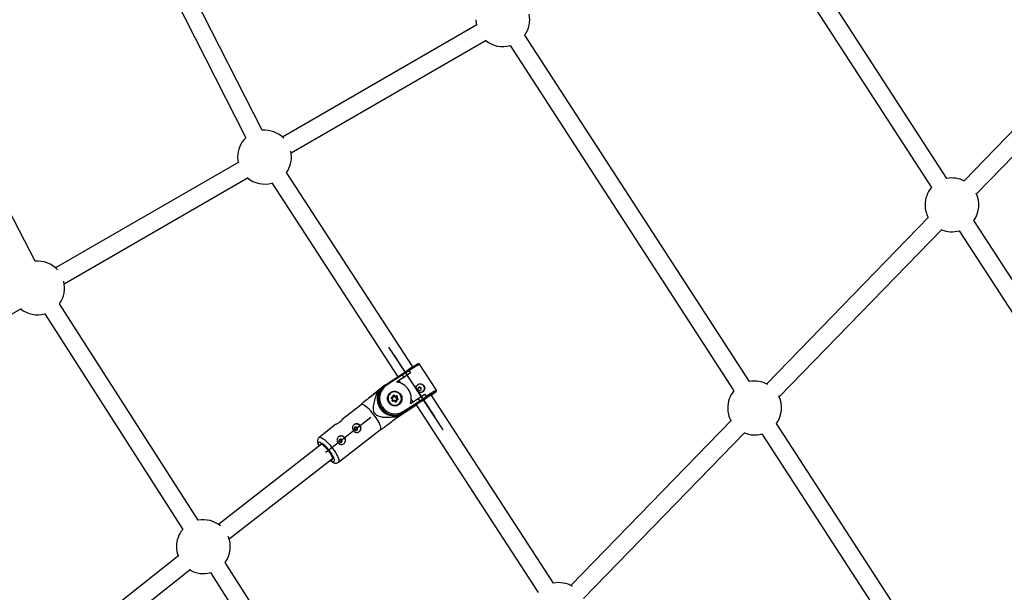
# Model space of a CAD drawing. Units: millimetres. Extents: x 297 to 3498, y 297 to 3194.
# Drawn here: x 1471 to 1691, y 1434 to 1562 of the extents above; entities that cross this region are included whole.
import ezdxf

# ---------------------------------------------------------------- set-up
doc = ezdxf.new("R2010")
doc.units = ezdxf.units.MM
doc.header["$LTSCALE"] = 50
doc.header["$PDSIZE"] = -1
doc.linetypes.add('CENTERX2', pattern=[20.32, 12.7, -2.54, 2.54, -2.54])

msp = doc.modelspace()

# ---------------------------------------------------------------- linework, layer by layer
at = {"color": 7, "linetype": 'Continuous', "lineweight": 25}
for p, q in [((1677.72, 1526.28), (1637.12, 1589.07)), ((1633.84, 1586.77), (1674.28, 1524.24)), ((1525.17, 1537.02), (1501.98, 1582.63)), ((1498.43, 1580.79), (1521.53, 1535.35)), ((1572.99, 1560.51), (1529.7, 1535.51)), ((1474.56, 1507.82), (1448.33, 1558.54)), ((1633.74, 1480.97), (1583.68, 1558.23)), ((1531.62, 1532), (1575.07, 1557.09)), ((1580.41, 1555.92), (1630.3, 1478.93)), ((1704.42, 1549.33), (1681.56, 1525.76)), ((1684.34, 1522.88), (1707.29, 1546.54)), ((1519.95, 1529.88), (1479.13, 1506.32)), ((1558.75, 1484.25), (1530.6, 1527.58)), ((1481.05, 1502.81), (1522.02, 1526.46)), ((1527.33, 1525.27), (1555.4, 1482.07)), ((1673.66, 1517.62), (1637.59, 1480.45)), ((1724.38, 1454.13), (1683.77, 1516.92)), ((1640.37, 1477.57), (1676.62, 1514.92)), ((1680.5, 1514.62), (1720.93, 1452.09)), ((1430.95, 1473.88), (1471.5, 1497.29)), ((1510.91, 1450.05), (1480.01, 1498.35)), ((1476.72, 1496.06), (1507.46, 1448.02)), ((1556.28, 1482.64), (1557.51, 1483.45)), ((1557.9, 1483.4), (1556.47, 1482.48)), ((1557.9, 1483.4), (1558.23, 1482.9)), ((1563.99, 1479.09), (1560.19, 1484.85)), ((1552.62, 1480.26), (1556.28, 1482.64)), ((1556.47, 1482.48), (1552.81, 1480.09)), ((1556.8, 1481.97), (1555.1, 1480.87)), ((1555.14, 1480.86), (1555.67, 1481.21)), ((1556.07, 1480.61), (1555.67, 1481.21)), ((1556.8, 1481.97), (1556.47, 1482.48)), ((1558.23, 1482.9), (1556.8, 1481.97)), ((1558.22, 1482.9), (1558.23, 1482.9)), ((1549.73, 1477.95), (1551.45, 1479.29)), ((1551.53, 1479.34), (1550.31, 1478.39)), ((1551.39, 1479.34), (1551.05, 1479.09)), ((1551.45, 1479.29), (1551.49, 1479.32)), ((1551.56, 1479.37), (1551.49, 1479.32)), ((1551.59, 1479.48), (1551.78, 1479.6)), ((1552.42, 1480.12), (1552.09, 1479.87)), ((1549.35, 1477.66), (1549.73, 1477.95)), ((1550.31, 1478.39), (1550.69, 1478.68)), ((1550.84, 1478.56), (1551.01, 1478.35)), ((1553.71, 1478.48), (1553.64, 1478.43)), ((1554.2, 1477.03), (1553.98, 1477.22)), ((1554.27, 1477.41), (1554.01, 1477.32)), ((1554.02, 1477.47), (1554.29, 1477.56)), ((1554.29, 1477.06), (1554.03, 1477.28)), ((1554.36, 1477.47), (1554.04, 1477.36)), ((1554.15, 1476.75), (1554.2, 1477.03)), ((1554.23, 1476.72), (1554.29, 1477.06)), ((1554.27, 1477.41), (1554.36, 1477.47)), ((1554.29, 1477.56), (1554.34, 1477.84)), ((1554.61, 1476.77), (1554.29, 1476.66)), ((1554.61, 1476.67), (1554.35, 1476.58)), ((1554.36, 1477.48), (1554.42, 1477.81)), ((1554.67, 1477.54), (1554.41, 1477.77)), ((1554.76, 1477.61), (1554.49, 1477.84)), ((1554.58, 1477.93), (1554.79, 1477.74)), ((1554.83, 1476.48), (1554.61, 1476.67)), ((1554.88, 1476.54), (1554.62, 1476.77)), ((1554.99, 1477.65), (1554.67, 1477.54)), ((1554.67, 1477.54), (1554.76, 1477.61)), ((1555.07, 1477.72), (1554.76, 1477.61)), ((1554.79, 1477.74), (1555.06, 1477.83)), ((1554.87, 1476.55), (1554.92, 1476.84)), ((1554.92, 1476.84), (1555.01, 1476.91)), ((1554.95, 1476.57), (1555.01, 1476.91)), ((1554.99, 1477.65), (1555.07, 1477.72)), ((1554.99, 1477.26), (1555.05, 1477.6)), ((1554.99, 1477.26), (1555.08, 1477.33)), ((1555.26, 1477.03), (1554.99, 1477.26)), ((1555.33, 1477.02), (1555.01, 1476.91)), ((1555.05, 1477.6), (1555.14, 1477.66)), ((1555.12, 1476.85), (1555.07, 1476.57)), ((1555.08, 1477.33), (1555.14, 1477.66)), ((1555.34, 1477.1), (1555.08, 1477.33)), ((1555.38, 1476.94), (1555.12, 1476.85)), ((1555.26, 1477.66), (1555.21, 1477.38)), ((1555.21, 1477.38), (1555.43, 1477.19)), ((1555.26, 1477.03), (1555.34, 1477.1)), ((1555.34, 1477.02), (1555.33, 1477.02)), ((1556.6, 1474.32), (1560.26, 1476.71)), ((1558.24, 1476.11), (1559.93, 1477.21)), ((1558.79, 1476.47), (1558.38, 1477.09)), ((1559.93, 1477.21), (1561.36, 1478.14)), ((1560.26, 1476.71), (1559.93, 1477.21)), ((1560.26, 1476.71), (1561.69, 1477.64)), ((1561.58, 1477.27), (1560.34, 1476.46)), ((1561.36, 1478.14), (1561.69, 1477.64)), ((1561.57, 1477.26), (1561.58, 1477.27)), ((1561.58, 1477.27), (1561.6, 1477.28)), ((1590.09, 1436.03), (1562.8, 1478.03)), ((1547.23, 1475.83), (1542.99, 1472.53)), ((1547.36, 1476.09), (1547.19, 1475.81)), ((1555.32, 1473.04), (1558.97, 1475.43)), ((1555.59, 1475.85), (1555.65, 1475.9)), ((1557.82, 1474.71), (1555.65, 1473.3)), ((1556.35, 1473.82), (1558.52, 1475.24)), ((1560.34, 1476.46), (1556.69, 1474.08)), ((1558.52, 1475.24), (1557.82, 1474.71)), ((1558.97, 1475.43), (1559.5, 1475.77)), ((1559.46, 1475.83), (1586.65, 1433.98)), ((1554.9, 1473.34), (1555.07, 1473.12)), ((1555.03, 1472.88), (1555.32, 1473.04)), ((1555.14, 1472.96), (1555.97, 1473.61)), ((1555.32, 1473.04), (1555.65, 1473.3)), ((1555.65, 1473.3), (1555.34, 1473.11)), ((1556.35, 1473.82), (1556.69, 1474.08)), ((1629.72, 1472.34), (1593.95, 1435.51)), ((1541.52, 1471.38), (1537.86, 1468.53)), ((1542.17, 1463.01), (1551.53, 1470.31)), ((1551.5, 1470.29), (1551.81, 1470.37)), ((1691.25, 1392.22), (1639.8, 1471.62)), ((1596.73, 1432.63), (1632.68, 1469.65)), ((1636.53, 1469.31), (1688.95, 1388.42)), ((1538.36, 1467.01), (1515.42, 1449.12)), ((1517.79, 1445.9), (1540.82, 1463.86)), ((1506.63, 1442.2), (1469.55, 1412.8)), ((1547.95, 1392.16), (1516.92, 1440.66)), ((1472.02, 1409.65), (1509.2, 1439.14)), ((1513.63, 1438.37), (1544.49, 1390.14))]:
    msp.add_line(p, q, dxfattribs=at)
at = {"color": 7, "linetype": 'CENTERX2'}
for p, q in [((1565.53, 1470.2), (1553.37, 1488.66)), ((1559.08, 1479.99), (1554.62, 1486.77)), ((1559.08, 1479.99), (1563.55, 1473.21)), ((1539.44, 1465.32), (1549.38, 1473.07))]:
    msp.add_line(p, q, dxfattribs=at)
at = {"color": 1, "linetype": 'Continuous', "lineweight": 25}
for p, q in [((1551.45, 1479.29), (1551.56, 1479.37)), ((1554.02, 1477.35), (1554.04, 1477.36)), ((1554.41, 1477.77), (1554.49, 1477.84)), ((1554.9, 1476.53), (1554.95, 1476.57))]:
    msp.add_line(p, q, dxfattribs=at)
at = {"color": 7, "linetype": 'Continuous', "lineweight": 25, "flags": 128}
for points in [[(1572.78, 1561.69), (1572.83, 1560.95), (1572.91, 1560.46)], [(1519.69, 1531.04), (1519.74, 1530.3), (1519.82, 1529.81)], [(1551.05, 1479.09), (1550.8, 1478.88), (1550.47, 1478.52)], [(1550.82, 1478.8), (1551.14, 1479.13), (1551.59, 1479.48)], [(1553.8, 1478.58), (1554.13, 1478.75), (1554.49, 1478.83), (1554.87, 1478.82), (1555.24, 1478.73), (1555.57, 1478.55), (1555.86, 1478.3), (1556.09, 1478), (1556.25, 1477.65), (1556.32, 1477.27), (1556.3, 1476.89), (1556.2, 1476.53), (1556.01, 1476.21), (1555.76, 1475.94), (1555.45, 1475.73), (1555.1, 1475.61), (1554.72, 1475.57), (1554.35, 1475.62), (1554, 1475.76), (1553.68, 1475.97), (1553.42, 1476.25), (1553.23, 1476.58), (1553.11, 1476.95), (1553.09, 1477.33), (1553.15, 1477.7), (1553.29, 1478.04), (1553.51, 1478.34), (1553.8, 1478.58)], [(1560.46, 1479.04), (1560.56, 1479.14), (1560.62, 1479.28), (1560.62, 1479.43), (1560.56, 1479.57), (1560.45, 1479.68), (1560.32, 1479.74), (1560.17, 1479.74), (1560.03, 1479.69), (1559.93, 1479.59), (1559.87, 1479.45), (1559.87, 1479.3), (1559.93, 1479.16), (1560.04, 1479.05), (1560.17, 1478.99), (1560.32, 1478.99), (1560.46, 1479.04)], [(1555.22, 1475.79), (1555.53, 1475.94), (1555.8, 1476.17), (1556.01, 1476.46), (1556.14, 1476.79), (1556.19, 1477.15), (1556.15, 1477.51), (1556.02, 1477.85), (1555.82, 1478.15), (1555.56, 1478.4), (1555.24, 1478.58), (1554.89, 1478.68), (1554.54, 1478.7), (1554.19, 1478.62), (1553.87, 1478.47), (1553.6, 1478.24), (1553.4, 1477.95), (1553.27, 1477.62), (1553.22, 1477.26), (1553.26, 1476.9), (1553.38, 1476.56), (1553.58, 1476.26), (1553.85, 1476.01), (1554.16, 1475.83), (1554.51, 1475.73), (1554.87, 1475.71), (1555.22, 1475.79)], [(1553.64, 1478.43), (1553.44, 1478.24), (1553.31, 1478.08)], [(1559.48, 1475.8), (1559.45, 1475.78), (1559.31, 1475.69), (1559.24, 1475.66), (1559.26, 1475.68), (1559.34, 1475.75), (1559.51, 1475.86), (1559.73, 1476.02), (1560.02, 1476.21), (1560.35, 1476.43), (1560.71, 1476.67), (1561.08, 1476.92), (1561.46, 1477.17), (1561.83, 1477.41), (1562.16, 1477.62), (1562.46, 1477.81), (1562.69, 1477.96), (1562.87, 1478.07), (1562.97, 1478.12), (1563, 1478.13), (1562.95, 1478.09), (1562.95, 1478.09)], [(1562.95, 1478.09), (1562.82, 1478), (1562.82, 1478)], [(1550.06, 1473.59), (1549.71, 1474.02), (1549.35, 1474.44), (1548.99, 1474.81), (1548.64, 1475.14), (1548.3, 1475.42), (1548, 1475.64), (1547.73, 1475.79), (1547.51, 1475.87), (1547.33, 1475.88), (1547.23, 1475.83)], [(1555.16, 1475.63), (1555.5, 1475.79), (1555.59, 1475.85)], [(1555.65, 1475.9), (1555.57, 1475.84), (1555.23, 1475.68)], [(1551.53, 1470.31), (1551.6, 1470.39), (1551.64, 1470.56), (1551.62, 1470.8), (1551.54, 1471.09), (1551.4, 1471.44), (1551.22, 1471.82), (1550.99, 1472.24), (1550.71, 1472.69), (1550.4, 1473.14), (1550.06, 1473.59)], [(1546.36, 1470.7), (1546.24, 1470.8), (1546.1, 1470.85), (1545.95, 1470.84), (1545.82, 1470.78), (1545.73, 1470.66), (1545.68, 1470.52), (1545.7, 1470.37), (1545.76, 1470.24), (1545.88, 1470.14), (1546.02, 1470.09), (1546.17, 1470.1), (1546.3, 1470.16), (1546.39, 1470.28), (1546.44, 1470.42), (1546.43, 1470.57), (1546.36, 1470.7)], [(1542.92, 1468.02), (1542.8, 1468.12), (1542.66, 1468.17), (1542.51, 1468.16), (1542.38, 1468.09), (1542.29, 1467.98), (1542.24, 1467.84), (1542.26, 1467.69), (1542.32, 1467.55), (1542.44, 1467.46), (1542.58, 1467.41), (1542.73, 1467.41), (1542.86, 1467.48), (1542.95, 1467.59), (1543, 1467.73), (1542.99, 1467.88), (1542.92, 1468.02)], [(1538.06, 1466.78), (1538.06, 1466.8), (1538.07, 1466.95), (1538.14, 1467.03), (1538.27, 1467.04), (1538.44, 1466.98), (1538.65, 1466.85), (1538.9, 1466.66), (1539.17, 1466.42), (1539.45, 1466.13), (1539.73, 1465.81), (1539.99, 1465.46), (1540.24, 1465.11), (1540.45, 1464.77), (1540.62, 1464.45), (1540.74, 1464.17), (1540.81, 1463.94), (1540.83, 1463.76), (1540.78, 1463.64), (1540.68, 1463.59), (1540.53, 1463.62), (1540.52, 1463.62)]]:
    msp.add_lwpolyline(points, dxfattribs=at)
at = {"color": 1, "linetype": 'Continuous', "lineweight": 25, "flags": 128}
for points in [[(1551.59, 1479.48), (1551.6, 1479.48), (1551.61, 1479.48), (1551.64, 1479.46), (1551.64, 1479.46)], [(1554.04, 1477.36), (1554.03, 1477.36), (1554.02, 1477.36)], [(1555.38, 1476.94), (1555.38, 1476.95), (1555.37, 1476.97), (1555.36, 1476.99), (1555.35, 1477), (1555.35, 1477.01), (1555.34, 1477.01), (1555.33, 1477.02), (1555.33, 1477.02)], [(1563.91, 1478.73), (1563.91, 1478.73), (1563.91, 1478.74)], [(1537.86, 1468.53), (1537.89, 1468.55), (1538.05, 1468.58), (1538.25, 1468.53), (1538.49, 1468.42), (1538.78, 1468.23), (1539.1, 1467.98), (1539.44, 1467.68), (1539.8, 1467.32), (1540.16, 1466.93), (1540.52, 1466.5), (1540.87, 1466.06), (1541.19, 1465.61), (1541.49, 1465.16), (1541.74, 1464.73), (1541.95, 1464.32), (1542.11, 1463.95), (1542.22, 1463.63), (1542.27, 1463.37), (1542.26, 1463.16), (1542.19, 1463.03), (1542.17, 1463.01)], [(1537.85, 1466.61), (1537.79, 1466.76), (1537.7, 1467.04), (1537.67, 1467.26), (1537.7, 1467.41), (1537.78, 1467.5), (1537.91, 1467.52), (1538.1, 1467.47), (1538.33, 1467.35), (1538.59, 1467.17), (1538.88, 1466.92), (1539.19, 1466.63), (1539.51, 1466.29), (1539.82, 1465.92), (1540.13, 1465.53), (1540.41, 1465.13), (1540.66, 1464.74), (1540.87, 1464.37), (1541.03, 1464.03), (1541.15, 1463.73), (1541.21, 1463.48), (1541.21, 1463.29), (1541.15, 1463.17), (1541.04, 1463.11), (1540.88, 1463.13), (1540.68, 1463.22), (1540.43, 1463.37), (1540.31, 1463.46)]]:
    msp.add_lwpolyline(points, dxfattribs=at)
at = {"color": 7, "linetype": 'Continuous', "lineweight": 25}
for centre, radius, start, end in [((1578.78, 1561.69), 6, 324.7234, 11.6988), ((1578.78, 1561.69), 6, 230.7841, 285.7485), ((1525.69, 1531.04), 6, 44.3212, 95.0307), ((1525.69, 1531.04), 6, 134.0095, 180), ((1525.69, 1531.04), 6, 324.795, 13.0087), ((1525.69, 1531.04), 6, 230.7818, 285.8202), ((1678.88, 1520.39), 6, 62.2068, 101.1765), ((1678.88, 1520.39), 6, 140.1495, 180), ((1678.88, 1520.39), 6, 324.5999, 25.7741), ((1678.88, 1520.39), 6, 180, 208.2405), ((1678.88, 1520.39), 6, 247.2044, 285.6269), ((1475.13, 1501.85), 6, 42.6484, 95.4383), ((1475.13, 1501.85), 6, 324.3958, 14.673), ((1475.13, 1501.85), 6, 230.7752, 285.4208), ((1580.33, 1449.94), 40.54, 120.364, 124.2819), ((1665.46, 1318.42), 196.35, 123.1041, 123.9955), ((1634.9, 1475.08), 6, 61.0488, 101.1653), ((1554.2, 1477.07), 3.5, 127.0976, 157.644), ((1554.73, 1477.22), 3.7, 124.7682, 301.9519), ((1554.77, 1477.25), 3.45, 124.7439, 301.9762), ((1552.53, 1479.98), 0.293, 21.6613, 72.9042), ((1554.61, 1477.13), 3.77, 344.2026, 82.5176), ((1560.36, 1479.45), 0.976, 308.3808, 122.0294), ((1634.9, 1475.08), 6, 140.1401, 180), ((1545.82, 1472.37), 7.97, 50.9165, 52.2627), ((1554.62, 1477.14), 3.81, 161.4713, 274.3311), ((1554.72, 1477.21), 1.62, 128.681, 288.296), ((1554.07, 1477.33), 0.147, 110.1626, 230.3966), ((1553.89, 1477.4), 0.156, 347.0964, 28.0637), ((1554.3, 1476.73), 0.152, 170.2964, 287.7753), ((1554.48, 1477.82), 0.144, 47.7455, 170.0205), ((1553.84, 1478.52), 0.942, 313.5414, 320.9079), ((1555, 1476.33), 0.242, 73.6973, 101.4744), ((1555, 1477.6), 0.0506, 350.2964, 107.7753), ((1555.11, 1477.68), 0.152, 350.2964, 107.7753), ((1554.92, 1477.75), 0.156, 347.0964, 28.0637), ((1555.09, 1477.67), 0.0506, 350.2964, 107.7753), ((1555.19, 1477.42), 0.242, 73.6973, 101.4744), ((1555.22, 1476.99), 0.0512, 2.5189, 49.1356), ((1554.69, 1477.78), 0.942, 313.5414, 320.9079), ((1555.33, 1477.07), 0.147, 290.1626, 50.3966), ((1585.41, 1442.14), 42.45, 120.4252, 124.1718), ((1549.92, 1497.54), 23.44, 303.426, 306.6266), ((1634.9, 1475.08), 6, 324.7233, 26.7964), ((1554.93, 1476.59), 0.144, 227.7455, 350.0205), ((1634.9, 1475.08), 6, 180, 208.2637), ((1554.44, 1476.76), 3.51, 278.2698, 303.0844), ((1547.98, 1469.85), 7.81, 23.4344, 24.7992), ((1556.37, 1474.1), 0.322, 355.9684, 43.737), ((1546.17, 1470.57), 0.959, 36.9678, 126.2446), ((1546.19, 1470.55), 0.958, 307.7987, 38.9436), ((1542.73, 1467.89), 0.959, 36.9678, 126.2446), ((1542.75, 1467.86), 0.958, 307.7987, 38.9436), ((1634.9, 1475.08), 6, 247.2286, 285.7485), ((1512.05, 1444.16), 6, 50.3028, 100.9249), ((1512.05, 1444.16), 6, 139.8972, 180), ((1512.05, 1444.16), 6, 324.2967, 22.2616), ((1512.05, 1444.16), 6, 180, 200.5766), ((1512.05, 1444.16), 6, 239.5357, 285.3244), ((1591.26, 1430.14), 6, 59.4787, 101.2431)]:
    msp.add_arc(centre, radius, start, end, dxfattribs=at)
at = {"color": 1, "linetype": 'Continuous', "lineweight": 25}
for centre, radius, start, end in [((1578.72, 1452.83), 36.99, 120.0593, 124.2766), ((1580.7, 1449.96), 33.58, 119.8447, 124.4912), ((1553.7, 1477.48), 0.376, 317.035, 328.6716), ((1554.15, 1476.64), 0.112, 45.9925, 90.5988), ((1554.23, 1476.57), 0.113, 7.9608, 57.7797), ((1554.34, 1477.73), 0.111, 45.5887, 90.8181), ((1554.46, 1477.8), 0.0488, 48.222, 126.9009), ((1555.31, 1477.06), 0.0497, 308.2234, 49.851), ((1554.64, 1476.68), 0.271, 314.7645, 330.9422), ((1554.91, 1476.58), 0.0477, 307.5847, 350.4777), ((1555.59, 1473.33), 0.0749, 333.0685, 24.1426)]:
    msp.add_arc(centre, radius, start, end, dxfattribs=at)
at = {"color": 7, "linetype": 'Continuous', "lineweight": 25}
for centre, major_axis, ratio, start_param, end_param in [((1557.65, 1483.24), (0.245, 0.172), 0.834893, 6.258516, 7.829312), ((1556.41, 1482.43), (-0.136, 0.209), 0.277792, 4.729289, 6.300085), ((1554.18, 1477.02), (0.108, 0.039), 0.065081, 6.078328, 7.649124), ((1554.27, 1477.55), (0.0879, -0.0748), 0.206966, 6.237215, 7.808012), ((1554.59, 1476.66), (0.022, 0.113), 0.143822, 4.871277, 6.442073), ((1554.77, 1477.72), (0.022, 0.113), 0.143822, 3.300481, 4.871277), ((1555.1, 1476.83), (0.0879, -0.0748), 0.206966, 1.524826, 3.095623), ((1555.19, 1477.36), (0.108, 0.039), 0.065081, 1.365939, 2.936735), ((1560.21, 1476.67), (-0.136, 0.209), 0.277792, 3.158492, 4.729289), ((1561.44, 1477.48), (0.245, 0.172), 0.834893, 4.68772, 6.258516), ((1557.69, 1474.92), (-0.144, 0.205), 0.725323, 2.410263, 3.100024)]:
    msp.add_ellipse(centre, major_axis=major_axis, ratio=ratio, start_param=start_param, end_param=end_param, dxfattribs=at)
for points, knots in [([(1536.86, 1166.87), (1535.68, 1168.91), (1532.26, 1174.84), (1526.59, 1184.66), (1519.85, 1196.34), (1513.11, 1208.02), (1506.36, 1219.71), (1499.6, 1231.41), (1492.85, 1243.11), (1486.09, 1254.82), (1479.32, 1266.54), (1472.55, 1278.26), (1465.78, 1289.99), (1459.01, 1301.72), (1452.23, 1313.46), (1445.45, 1325.21), (1438.67, 1336.95), (1431.88, 1348.71), (1425.1, 1360.46), (1418.31, 1372.22), (1411.52, 1383.98), (1404.73, 1395.74), (1397.94, 1407.5), (1391.15, 1419.27), (1384.36, 1431.03), (1377.56, 1442.8), (1370.77, 1454.56), (1363.98, 1466.33), (1357.18, 1478.09), (1350.39, 1489.86), (1343.6, 1501.62), (1336.81, 1513.38), (1330.02, 1525.14), (1323.24, 1536.89), (1316.45, 1548.65), (1309.67, 1560.39), (1302.89, 1572.14), (1296.11, 1583.88), (1289.34, 1595.62), (1282.56, 1607.35), (1275.8, 1619.07), (1269.03, 1630.79), (1262.27, 1642.5), (1255.51, 1654.21), (1248.75, 1665.91), (1242, 1677.6), (1235.26, 1689.28), (1228.52, 1700.96), (1222.11, 1712.06), (1217.96, 1719.26), (1216.04, 1722.57)], [0, 0, 0, 0, 0.011108, 0.032215, 0.053321, 0.074427, 0.095533, 0.116639, 0.137745, 0.158852, 0.179958, 0.201064, 0.22217, 0.243276, 0.264383, 0.285489, 0.306595, 0.327701, 0.348807, 0.369913, 0.39102, 0.412126, 0.433232, 0.454338, 0.475444, 0.49655, 0.517657, 0.538763, 0.559869, 0.580975, 0.602081, 0.623187, 0.644294, 0.6654, 0.686506, 0.707612, 0.728718, 0.749825, 0.770931, 0.792037, 0.813143, 0.834249, 0.855355, 0.876462, 0.897568, 0.918674, 0.93978, 0.960886, 0.981992, 1, 1, 1, 1]), ([(1212.58, 1720.57), (1213.76, 1718.53), (1217.18, 1712.6), (1222.85, 1702.77), (1229.59, 1691.1), (1236.34, 1679.42), (1243.08, 1667.73), (1249.84, 1656.03), (1256.59, 1644.33), (1263.35, 1632.62), (1270.12, 1620.9), (1276.89, 1609.18), (1283.66, 1597.45), (1290.43, 1585.72), (1297.21, 1573.98), (1303.99, 1562.23), (1310.77, 1550.49), (1317.56, 1538.74), (1324.34, 1526.98), (1331.13, 1515.22), (1337.92, 1503.46), (1344.71, 1491.7), (1351.5, 1479.94), (1358.29, 1468.18), (1365.09, 1456.41), (1371.88, 1444.64), (1378.67, 1432.88), (1385.46, 1421.11), (1392.26, 1409.35), (1399.05, 1397.58), (1405.84, 1385.82), (1412.63, 1374.06), (1419.42, 1362.3), (1426.2, 1350.55), (1432.99, 1338.8), (1439.77, 1327.05), (1446.55, 1315.3), (1453.33, 1303.56), (1460.1, 1291.83), (1466.88, 1280.09), (1473.65, 1268.37), (1480.41, 1256.65), (1487.17, 1244.94), (1493.93, 1233.23), (1500.69, 1221.53), (1507.44, 1209.84), (1514.18, 1198.16), (1520.92, 1186.48), (1527.33, 1175.38), (1531.49, 1168.18), (1533.4, 1164.87)], [0, 0, 0, 0, 0.011108, 0.032215, 0.053321, 0.074427, 0.095533, 0.116639, 0.137745, 0.158852, 0.179958, 0.201064, 0.22217, 0.243276, 0.264383, 0.285489, 0.306595, 0.327701, 0.348807, 0.369913, 0.39102, 0.412126, 0.433232, 0.454338, 0.475444, 0.49655, 0.517657, 0.538763, 0.559869, 0.580975, 0.602081, 0.623187, 0.644294, 0.6654, 0.686506, 0.707612, 0.728718, 0.749825, 0.770931, 0.792037, 0.813143, 0.834249, 0.855355, 0.876462, 0.897568, 0.918674, 0.93978, 0.960886, 0.981992, 1, 1, 1, 1]), ([(1560.19, 1484.85), (1560.18, 1484.86), (1560.15, 1484.9), (1560.09, 1484.94), (1560.02, 1484.96), (1559.97, 1484.96), (1559.93, 1484.96), (1559.91, 1484.95), (1559.9, 1484.95), (1559.9, 1484.95)], [0, 0, 0, 0, 0.146333, 0.353961, 0.52678, 0.678436, 0.81424, 0.961788, 1, 1, 1, 1]), ([(1560.98, 1478.7), (1561.06, 1478.77), (1561.22, 1478.9), (1561.36, 1479.18), (1561.4, 1479.49), (1561.33, 1479.81), (1561.17, 1480.1), (1560.93, 1480.32), (1560.65, 1480.46), (1560.33, 1480.49), (1560.02, 1480.41), (1559.76, 1480.23), (1559.57, 1479.97), (1559.46, 1479.66), (1559.47, 1479.32), (1559.59, 1479.01), (1559.8, 1478.76), (1560.08, 1478.6), (1560.4, 1478.53), (1560.72, 1478.56), (1560.9, 1478.66), (1560.98, 1478.7)], [0, 0, 0, 0, 0.052376, 0.104709, 0.158168, 0.21256, 0.265676, 0.317273, 0.369482, 0.423447, 0.47764, 0.530219, 0.581876, 0.63458, 0.688812, 0.742708, 0.794783, 0.846448, 0.899685, 0.954081, 1, 1, 1, 1]), ([(1559.99, 1479.65), (1560, 1479.66), (1560.06, 1479.69), (1560.16, 1479.7), (1560.29, 1479.69), (1560.4, 1479.62), (1560.49, 1479.53), (1560.55, 1479.41), (1560.56, 1479.28), (1560.54, 1479.16), (1560.49, 1479.07), (1560.45, 1479.04), (1560.44, 1479.03)], [0, 0, 0, 0, 0.056968, 0.170481, 0.285068, 0.400917, 0.516244, 0.630038, 0.743696, 0.858804, 0.974709, 1, 1, 1, 1]), ([(1563.94, 1478.75), (1563.94, 1478.76), (1563.95, 1478.77), (1563.97, 1478.79), (1564, 1478.83), (1564.03, 1478.89), (1564.03, 1478.97), (1564.02, 1479.04), (1563.99, 1479.08), (1563.98, 1479.09)], [0, 0, 0, 0, 0.174253, 0.341776, 0.469483, 0.602134, 0.760895, 0.934004, 1, 1, 1, 1]), ([(1547.36, 1476.1), (1547.37, 1476.11), (1547.4, 1476.13), (1547.56, 1476.25), (1547.87, 1476.5), (1548.37, 1476.89), (1548.89, 1477.3), (1549.22, 1477.56), (1549.35, 1477.66)], [0, 0, 0, 0, 0.087807, 0.178534, 0.354891, 0.602691, 0.852993, 1, 1, 1, 1]), ([(1550.69, 1478.68), (1550.23, 1478.32), (1549.53, 1477.77), (1548.61, 1477.06), (1548, 1476.59), (1547.58, 1476.26), (1547.38, 1476.11), (1547.37, 1476.1), (1547.37, 1476.1)], [0, 0, 0, 0, 0.337254, 0.515296, 0.696309, 0.831754, 0.926167, 1, 1, 1, 1]), ([(1555.07, 1473.12), (1554.63, 1473.07), (1553.74, 1472.97), (1552.59, 1472.96), (1551.64, 1473.06), (1550.98, 1473.26), (1550.45, 1473.6), (1550.11, 1474.08), (1549.97, 1474.65), (1549.95, 1475.23), (1550.05, 1476.08), (1550.33, 1477.2), (1550.67, 1478.11), (1550.84, 1478.56)], [0, 0, 0, 0, 0.136424, 0.272582, 0.34813, 0.423093, 0.477779, 0.532859, 0.594693, 0.650081, 0.705638, 0.852601, 1, 1, 1, 1]), ([(1554.03, 1477.28), (1554.02, 1477.29), (1554.01, 1477.29), (1554.01, 1477.31), (1554.01, 1477.33), (1554.01, 1477.34), (1554.02, 1477.35), (1554.02, 1477.36), (1554.02, 1477.36)], [0, 0, 0, 0, 0.166182, 0.340644, 0.520013, 0.714808, 0.938175, 1, 1, 1, 1]), ([(1554.29, 1476.66), (1554.29, 1476.66), (1554.28, 1476.66), (1554.26, 1476.66), (1554.25, 1476.67), (1554.24, 1476.68), (1554.23, 1476.7), (1554.23, 1476.71), (1554.23, 1476.72), (1554.23, 1476.72)], [0, 0, 0, 0, 0.172945, 0.338977, 0.488286, 0.644116, 0.794904, 0.949075, 1, 1, 1, 1]), ([(1554.42, 1477.81), (1554.42, 1477.82), (1554.42, 1477.83), (1554.43, 1477.84), (1554.43, 1477.84)], [0, 0, 0, 0, 0.47871, 1, 1, 1, 1]), ([(1561.57, 1477.26), (1561.57, 1477.26), (1561.57, 1477.26), (1561.58, 1477.27), (1561.58, 1477.27)], [0, 0, 0, 0, 0.0664799, 1, 1, 1, 1]), ([(1554.93, 1476.54), (1554.93, 1476.54), (1554.93, 1476.53), (1554.92, 1476.53), (1554.9, 1476.53), (1554.88, 1476.54), (1554.88, 1476.54), (1554.88, 1476.54)], [0, 0, 0, 0, 0.0209674, 0.3708286, 0.6402749, 0.8757044, 1, 1, 1, 1]), ([(1543, 1472.53), (1543.01, 1472.54), (1543.04, 1472.57), (1543.04, 1472.54), (1542.99, 1472.44), (1542.85, 1472.27), (1542.65, 1472.08), (1542.4, 1471.88), (1542.12, 1471.71), (1541.86, 1471.56), (1541.65, 1471.45), (1541.53, 1471.39), (1541.52, 1471.38), (1541.52, 1471.38)], [0, 0, 0, 0, 0.035181, 0.137463, 0.240856, 0.347699, 0.455275, 0.559348, 0.661223, 0.765536, 0.873152, 0.9799, 1, 1, 1, 1]), ([(1542.29, 1471.82), (1542.33, 1471.85), (1542.45, 1471.95), (1542.63, 1472.14), (1542.82, 1472.35), (1542.9, 1472.44), (1542.95, 1472.48)], [0, 0, 0, 0, 0.124193, 0.409738, 0.702347, 1, 1, 1, 1]), ([(1551.82, 1470.38), (1551.82, 1470.38), (1551.8, 1470.36), (1551.93, 1470.46), (1552.21, 1470.68), (1552.57, 1470.96), (1553.16, 1471.41), (1554.02, 1472.08), (1554.77, 1472.66), (1555.15, 1472.96)], [0, 0, 0, 0, 0.023265, 0.126295, 0.241961, 0.344537, 0.449475, 0.722835, 1, 1, 1, 1]), ([(1545.5, 1470.02), (1545.44, 1470.11), (1545.32, 1470.3), (1545.26, 1470.61), (1545.3, 1470.92), (1545.44, 1471.21), (1545.68, 1471.42), (1545.97, 1471.55), (1546.3, 1471.57), (1546.62, 1471.49), (1546.9, 1471.31), (1547.1, 1471.04), (1547.2, 1470.73), (1547.19, 1470.4), (1547.07, 1470.09), (1546.86, 1469.83), (1546.59, 1469.67), (1546.29, 1469.61), (1545.98, 1469.66), (1545.7, 1469.8), (1545.56, 1469.95), (1545.5, 1470.02)], [0, 0, 0, 0, 0.052302, 0.104558, 0.157999, 0.212435, 0.265524, 0.317, 0.369117, 0.423091, 0.47732, 0.529848, 0.581392, 0.634025, 0.688279, 0.742206, 0.794203, 0.84574, 0.898928, 0.953366, 1, 1, 1, 1]), ([(1545.8, 1470.74), (1545.81, 1470.75), (1545.86, 1470.78), (1545.96, 1470.79), (1546.09, 1470.77), (1546.2, 1470.72), (1546.25, 1470.66), (1546.27, 1470.64)], [0, 0, 0, 0, 0.086751, 0.328679, 0.573983, 0.821181, 1, 1, 1, 1]), ([(1546.27, 1470.64), (1546.3, 1470.6), (1546.34, 1470.53), (1546.36, 1470.4), (1546.34, 1470.27), (1546.3, 1470.18), (1546.26, 1470.15), (1546.26, 1470.14)], [0, 0, 0, 0, 0.239472, 0.478853, 0.720606, 0.964084, 1, 1, 1, 1]), ([(1537.87, 1468.52), (1537.84, 1468.51), (1537.75, 1468.44), (1537.63, 1468.28), (1537.53, 1468.05), (1537.49, 1467.82), (1537.49, 1467.58), (1537.54, 1467.3), (1537.64, 1466.97), (1537.74, 1466.72), (1537.81, 1466.59), (1537.81, 1466.59)], [0, 0, 0, 0, 0.0345074, 0.1460758, 0.2523589, 0.3612986, 0.4822516, 0.628722, 0.8152761, 0.9922754, 1, 1, 1, 1]), ([(1542.06, 1467.34), (1542, 1467.43), (1541.88, 1467.61), (1541.82, 1467.93), (1541.86, 1468.24), (1542, 1468.52), (1542.24, 1468.74), (1542.53, 1468.86), (1542.86, 1468.89), (1543.18, 1468.81), (1543.46, 1468.62), (1543.66, 1468.36), (1543.76, 1468.05), (1543.75, 1467.72), (1543.63, 1467.4), (1543.42, 1467.15), (1543.15, 1466.99), (1542.85, 1466.93), (1542.54, 1466.97), (1542.26, 1467.12), (1542.12, 1467.27), (1542.06, 1467.34)], [0, 0, 0, 0, 0.052302, 0.104558, 0.157999, 0.212435, 0.265524, 0.317, 0.369117, 0.423091, 0.47732, 0.529848, 0.581392, 0.634025, 0.688279, 0.742206, 0.794203, 0.84574, 0.898928, 0.953366, 1, 1, 1, 1]), ([(1542.36, 1468.06), (1542.37, 1468.07), (1542.42, 1468.1), (1542.52, 1468.11), (1542.65, 1468.09), (1542.76, 1468.03), (1542.81, 1467.98), (1542.83, 1467.95)], [0, 0, 0, 0, 0.086751, 0.3286792, 0.5739831, 0.8211812, 1, 1, 1, 1]), ([(1542.83, 1467.95), (1542.86, 1467.92), (1542.9, 1467.84), (1542.92, 1467.71), (1542.9, 1467.58), (1542.86, 1467.5), (1542.82, 1467.46), (1542.82, 1467.46)], [0, 0, 0, 0, 0.239472, 0.478853, 0.720606, 0.964084, 1, 1, 1, 1]), ([(1540.28, 1463.43), (1540.3, 1463.42), (1540.43, 1463.3), (1540.66, 1463.13), (1540.96, 1462.96), (1541.24, 1462.85), (1541.5, 1462.8), (1541.75, 1462.81), (1541.98, 1462.88), (1542.11, 1462.97), (1542.16, 1463.01)], [0, 0, 0, 0, 0.032628, 0.215995, 0.411663, 0.567664, 0.690939, 0.804589, 0.91412, 1, 1, 1, 1])]:
    msp.add_open_spline(points, degree=3, knots=knots, dxfattribs=at)
at = {"color": 7, "linetype": 'Continuous'}
for p in [(1554.62, 1486.77), (1557.05, 1483.08), (1559.08, 1479.99), (1561.12, 1476.9), (1563.55, 1473.21), (1539.44, 1465.32), (1539.44, 1465.32)]:
    msp.add_point(p, dxfattribs=at)

doc.saveas('drawing.dxf')
